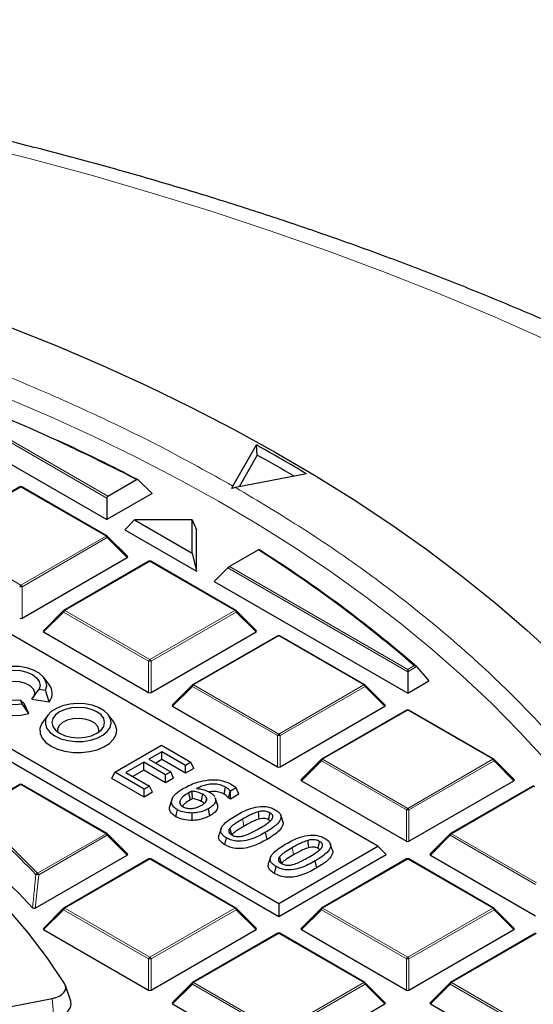
# Model space of a CAD drawing. Units: millimetres. Extents: x 0 to 420, y 0 to 297.
# Drawn here: x 336 to 351, y 210 to 238 of the extents above; entities that cross this region are included whole.
import ezdxf

# ---------------------------------------------------------------- set-up
doc = ezdxf.new("R2010")
doc.units = ezdxf.units.MM

msp = doc.modelspace()

# ---------------------------------------------------------------- linework, layer by layer
at = {"color": 8, "linetype": 'Continuous', "lineweight": 18}
for p, q in [((338.7775, 224.5764), (333.7076, 227.5032)), ((333.7776, 227.5266), (338.8008, 224.6267)), ((336.3531, 224.8887), (333.9526, 223.5029)), ((338.7537, 223.5029), (336.3531, 224.8887)), ((333.9526, 223.5029), (336.3531, 222.117)), ((336.3531, 222.117), (338.7537, 223.5029)), ((338.7887, 223.4593), (336.3881, 222.0735)), ((339.3486, 222.8994), (338.7887, 223.4593)), ((339.9897, 222.7894), (337.5891, 221.4035)), ((342.3903, 221.4035), (339.9897, 222.7894)), ((347.2628, 219.678), (342.1929, 222.6048)), ((342.2395, 222.6416), (347.2628, 219.7417)), ((336.3881, 222.0735), (336.3881, 221.1904)), ((337.5541, 221.36), (336.9942, 220.8001)), ((339.9547, 219.9742), (337.5541, 221.36)), ((337.5891, 221.4035), (339.9897, 220.0177)), ((339.9897, 220.0177), (342.3903, 221.4035)), ((342.4253, 221.36), (340.0247, 219.9742)), ((342.9852, 220.8001), (342.4253, 221.36)), ((343.6262, 220.69), (341.2256, 219.3042)), ((346.0268, 219.3042), (343.6262, 220.69)), ((339.9547, 219.091), (339.9547, 219.9742)), ((340.0247, 219.9742), (340.0247, 219.091)), ((347.2628, 219.7417), (347.4482, 219.8487)), ((347.5118, 219.8217), (347.2628, 219.678)), ((341.1907, 219.2607), (340.6308, 218.7007)), ((343.5912, 217.8748), (341.1907, 219.2607)), ((341.2256, 219.3042), (343.6262, 217.9184)), ((343.6262, 217.9184), (346.0268, 219.3042)), ((346.0618, 219.2607), (343.6612, 217.8748)), ((346.6217, 218.7007), (346.0618, 219.2607)), ((347.2628, 218.5907), (344.8622, 217.2049)), ((349.6634, 217.2049), (347.2628, 218.5907)), ((343.5912, 216.9917), (343.5912, 217.8748)), ((343.6612, 217.8748), (343.6612, 216.9917)), ((344.8272, 217.1613), (344.2673, 216.6014)), ((347.2278, 215.7755), (344.8272, 217.1613)), ((344.8622, 217.2049), (347.2628, 215.819)), ((347.2628, 215.819), (349.6634, 217.2049)), ((349.6984, 217.1613), (347.2978, 215.7755)), ((350.2583, 216.6014), (349.6984, 217.1613)), ((336.3531, 216.4914), (334.9842, 215.7011)), ((338.7537, 215.1055), (336.3531, 216.4914)), ((350.8067, 216.4379), (348.4987, 215.1055)), ((347.2278, 214.8924), (347.2278, 215.7755)), ((347.2978, 215.7755), (347.2978, 214.8924)), ((336.8201, 213.9892), (338.7537, 215.1055)), ((338.7887, 215.062), (336.8551, 213.9457)), ((339.3486, 214.5021), (338.7887, 215.062)), ((348.4638, 215.062), (347.9039, 214.5021)), ((350.8643, 213.6762), (348.4638, 215.062)), ((348.4987, 215.1055), (350.8993, 213.7197)), ((339.9897, 214.392), (337.5891, 213.0062)), ((342.3903, 213.0062), (339.9897, 214.392)), ((347.2628, 214.392), (344.8622, 213.0062)), ((349.6634, 213.0062), (347.2628, 214.392)), ((336.8551, 213.9457), (336.7591, 213.0072)), ((337.5541, 212.9627), (336.9942, 212.4027)), ((339.9547, 211.5768), (337.5541, 212.9627)), ((337.5891, 213.0062), (339.9897, 211.6204)), ((339.9897, 211.6204), (342.3903, 213.0062)), ((342.4253, 212.9627), (340.0247, 211.5768)), ((342.9852, 212.4027), (342.4253, 212.9627)), ((344.8272, 212.9627), (344.2673, 212.4027)), ((347.2278, 211.5768), (344.8272, 212.9627)), ((344.8622, 213.0062), (347.2628, 211.6204)), ((347.2628, 211.6204), (349.6634, 213.0062)), ((349.6984, 212.9627), (347.2978, 211.5768)), ((350.2583, 212.4027), (349.6984, 212.9627)), ((343.6262, 212.2927), (341.2256, 210.9069)), ((346.0268, 210.9069), (343.6262, 212.2927)), ((350.8993, 212.2927), (348.4987, 210.9069)), ((339.9547, 210.6937), (339.9547, 211.5768)), ((340.0247, 211.5768), (340.0247, 210.6937)), ((347.2278, 210.6937), (347.2278, 211.5768)), ((347.2978, 211.5768), (347.2978, 210.6937)), ((341.1907, 210.8633), (340.6308, 210.3034)), ((343.5912, 209.4775), (341.1907, 210.8633)), ((341.2256, 210.9069), (343.6262, 209.521)), ((343.6262, 209.521), (346.0268, 210.9069)), ((346.0618, 210.8633), (343.6612, 209.4775)), ((346.6217, 210.3034), (346.0618, 210.8633)), ((348.4638, 210.8633), (347.9039, 210.3034)), ((350.8643, 209.4775), (348.4638, 210.8633)), ((348.4987, 210.9069), (350.8993, 209.521)), ((337.2351, 210.4594), (337.2843, 209.9091))]:
    msp.add_line(p, q, dxfattribs=at)
at = {"color": 7, "linetype": 'Continuous', "lineweight": 25}
for p, q in [((333.3227, 227.1183), (338.7775, 223.9693)), ((346.4234, 214.7556), (325.4435, 226.867)), ((342.3317, 224.9167), (342.995, 226.0749)), ((343.0178, 225.7886), (342.995, 226.0749)), ((343.0178, 225.7886), (342.5055, 224.8942)), ((322.6463, 225.2523), (343.6262, 213.1408)), ((338.8008, 224.6267), (339.6158, 225.0972)), ((340.0573, 224.7081), (339.6631, 225.0877)), ((344.4099, 225.2589), (342.4043, 224.8748)), ((322.413, 225.019), (343.6262, 212.7728)), ((336.3246, 224.8915), (333.924, 223.5057)), ((338.7823, 223.5057), (336.3817, 224.8915)), ((342.299, 224.8466), (342.3317, 224.9167)), ((342.4043, 224.8748), (342.299, 224.8466)), ((340.0573, 224.7081), (338.7775, 223.9693)), ((338.7775, 224.5764), (338.7775, 223.9693)), ((339.5598, 223.9614), (339.2826, 223.6777)), ((339.5598, 223.9614), (341.1881, 223.0214)), ((341.1881, 223.9614), (339.5598, 223.9614)), ((341.1881, 223.0214), (341.1881, 223.9614)), ((341.1881, 223.9614), (341.3029, 223.6777)), ((339.2826, 223.6777), (341.3029, 222.5114)), ((341.3029, 222.5114), (341.3029, 223.6777)), ((339.3576, 222.9331), (338.7941, 223.4966)), ((343.0545, 223.112), (342.2395, 222.6416)), ((336.3881, 221.1904), (339.3486, 222.8994)), ((341.1881, 223.0214), (341.3029, 222.5114)), ((339.9611, 222.7922), (337.5605, 221.4064)), ((342.4188, 221.4064), (340.0183, 222.7922)), ((341.808, 222.2198), (342.1929, 222.6048)), ((341.808, 222.2198), (347.2628, 219.0708)), ((337.5487, 221.3973), (336.9852, 220.8338)), ((342.9942, 220.8338), (342.4307, 221.3973)), ((336.9942, 220.8001), (339.9547, 219.091)), ((340.0247, 219.091), (342.9852, 220.8001)), ((343.5977, 220.6929), (341.1971, 219.307)), ((346.0554, 219.307), (343.6548, 220.6929)), ((347.5118, 219.8217), (347.8613, 219.4164)), ((337.1419, 219.3266), (336.9988, 219.5113)), ((347.2628, 219.7417), (347.2628, 219.678)), ((347.2628, 219.678), (347.2628, 219.0708)), ((341.1852, 219.2979), (340.6217, 218.7344)), ((346.6307, 218.7344), (346.0672, 219.2979)), ((347.2628, 219.0708), (347.8613, 219.4164)), ((336.6561, 218.8991), (336.8687, 219.1815)), ((336.8687, 219.1815), (337.048, 219.1538)), ((337.1479, 218.823), (337.048, 219.1538)), ((336.3914, 218.7747), (336.3434, 218.8783)), ((336.4487, 218.7793), (336.3434, 218.8783)), ((336.5804, 218.4955), (336.3914, 218.7747)), ((336.5804, 218.4955), (336.4487, 218.7793)), ((336.6561, 218.8991), (337.1479, 218.823)), ((340.6308, 218.7007), (343.5912, 216.9917)), ((343.6612, 216.9917), (346.6217, 218.7007)), ((337.1217, 218.4616), (336.9786, 218.2769)), ((338.9601, 218.2769), (338.8171, 218.4616)), ((347.2342, 218.5935), (344.8336, 217.2077)), ((349.6919, 217.2077), (347.2914, 218.5935)), ((339.0009, 216.8426), (340.3141, 217.6007)), ((340.3141, 217.6007), (341.1452, 217.1209)), ((340.3307, 217.4184), (339.965, 217.2073)), ((340.9956, 217.0345), (340.3307, 217.4184)), ((340.3307, 217.1965), (340.3307, 217.4184)), ((339.8154, 217.1209), (339.3167, 216.833)), ((340.4304, 216.7658), (339.8154, 217.1209)), ((339.8154, 216.8991), (339.8154, 217.1209)), ((339.965, 217.2073), (340.5801, 216.8522)), ((340.3307, 217.1965), (340.1572, 217.0963)), ((340.9956, 216.8127), (340.3307, 217.1965)), ((341.1452, 217.1209), (340.9956, 217.0345)), ((340.9956, 216.8127), (340.9956, 217.0345)), ((341.2264, 216.9459), (341.1452, 217.1209)), ((344.8218, 217.1986), (344.2583, 216.6351)), ((350.2673, 216.6351), (349.7038, 217.1986)), ((338.9197, 216.6676), (339.0009, 216.8426)), ((339.832, 216.3628), (339.0009, 216.8426)), ((339.3167, 216.833), (339.9816, 216.4492)), ((339.8154, 216.8991), (339.5089, 216.7221)), ((340.4304, 216.544), (339.8154, 216.8991)), ((340.5801, 216.8522), (340.4304, 216.7658)), ((340.4304, 216.544), (340.4304, 216.7658)), ((340.6613, 216.6772), (340.5801, 216.8522)), ((341.2264, 216.9459), (340.9956, 216.8127)), ((336.3246, 216.4942), (334.9557, 215.7039)), ((338.7823, 215.1084), (336.3817, 216.4942)), ((339.832, 216.141), (338.9197, 216.6676)), ((339.9816, 216.4492), (339.832, 216.3628)), ((340.0628, 216.2742), (339.9816, 216.4492)), ((340.6613, 216.6772), (340.4304, 216.544)), ((342.0858, 216.2217), (342.1264, 216.4201)), ((344.2673, 216.6014), (347.2278, 214.8924)), ((347.2978, 214.8924), (350.2583, 216.6014)), ((350.7781, 216.4407), (348.4702, 215.1084)), ((339.832, 216.141), (339.832, 216.3628)), ((340.0628, 216.2742), (339.832, 216.141)), ((342.2042, 216.115), (342.2545, 216.3078)), ((342.2623, 216.3033), (342.2545, 216.3078)), ((342.4269, 216.3984), (342.2623, 216.3033)), ((342.2623, 216.0815), (342.2623, 216.3033)), ((342.4979, 216.2175), (342.2623, 216.0815)), ((342.4979, 216.2175), (342.4269, 216.3984)), ((340.5408, 215.8474), (340.5982, 216.021)), ((341.8325, 216.1173), (341.8431, 216.0895)), ((341.9001, 215.9184), (341.8431, 216.0895)), ((341.8891, 215.9488), (341.9001, 215.9184)), ((342.2623, 216.0815), (342.2042, 216.115)), ((340.7263, 215.5863), (340.7667, 215.7848)), ((341.1861, 215.4806), (341.1847, 215.6887)), ((341.6834, 215.6129), (341.6428, 215.8114)), ((343.7375, 215.461), (343.6812, 215.6297)), ((339.3576, 214.5357), (338.7941, 215.0993)), ((341.9968, 215.2489), (341.9404, 215.0802)), ((343.296, 214.9471), (343.2554, 215.1455)), ((348.4583, 215.0993), (347.8948, 214.5357)), ((342.1087, 214.7883), (342.1492, 214.9867)), ((343.6262, 213.1408), (346.4234, 214.7556)), ((345.1372, 214.653), (345.0808, 214.8217)), ((346.4234, 214.7556), (346.6567, 214.5223)), ((336.7591, 213.0072), (339.3486, 214.5021)), ((343.6262, 212.7728), (346.6567, 214.5223)), ((347.9039, 214.5021), (350.8643, 212.793)), ((339.9611, 214.3948), (337.5605, 213.009)), ((342.4188, 213.009), (340.0183, 214.3948)), ((343.3964, 214.4409), (343.3401, 214.2722)), ((344.6957, 214.1391), (344.6551, 214.3375)), ((347.2342, 214.3948), (344.8336, 213.009)), ((349.6919, 213.009), (347.2914, 214.3948)), ((343.5083, 213.9803), (343.5489, 214.1787)), ((343.6262, 213.1408), (343.6262, 212.7728)), ((337.5487, 212.9999), (336.9852, 212.4364)), ((342.9942, 212.4364), (342.4307, 212.9999)), ((344.8218, 212.9999), (344.2583, 212.4364)), ((350.2673, 212.4364), (349.7038, 212.9999)), ((336.9942, 212.4027), (339.9547, 210.6937)), ((340.0247, 210.6937), (342.9852, 212.4027)), ((343.5977, 212.2955), (341.1971, 210.9097)), ((346.0554, 210.9097), (343.6548, 212.2955)), ((344.2673, 212.4027), (347.2278, 210.6937)), ((347.2978, 210.6937), (350.2583, 212.4027)), ((350.8708, 212.2955), (348.4702, 210.9097)), ((341.1852, 210.9006), (340.6217, 210.3371)), ((346.6307, 210.3371), (346.0672, 210.9006)), ((348.4583, 210.9006), (347.8948, 210.3371)), ((337.7561, 210.3777), (337.6058, 210.8275)), ((331.9577, 209.4252), (337.2351, 210.4594)), ((340.6308, 210.3034), (343.5912, 208.5944)), ((343.6612, 208.5944), (346.6217, 210.3034)), ((347.9039, 210.3034), (350.8643, 208.5944))]:
    msp.add_line(p, q, dxfattribs=at)
at = {"color": 8, "linetype": 'Continuous', "lineweight": 18, "flags": 128}
for points in [[(351.148, 229.054), (349.6479, 229.7157), (348.1179, 230.3543), (346.5591, 230.9691), (344.9725, 231.5598), (343.3592, 232.126), (341.7205, 232.6672), (340.0575, 233.1832), (338.3713, 233.6734), (336.6631, 234.1375), (334.9341, 234.5753)], [(335.9331, 227.4081), (337.1953, 226.8685), (338.4271, 226.306), (339.6272, 225.7211), (340.7944, 225.1143), (341.9274, 224.4864), (343.0252, 223.838), (344.0867, 223.1696), (345.1106, 222.4821), (346.0961, 221.7761), (347.042, 221.0522), (347.9475, 220.3114), (348.8117, 219.5542), (349.6335, 218.7816), (350.4122, 217.9941), (351.1471, 217.1928)], [(338.7941, 223.4966), (338.7956, 223.4948), (338.7974, 223.4907), (338.798, 223.4857), (338.7974, 223.4799), (338.7956, 223.4735), (338.7927, 223.4665), (338.7887, 223.4593)], [(337.5541, 221.36), (337.5501, 221.3672), (337.5472, 221.3741), (337.5454, 221.3806), (337.5448, 221.3864), (337.5454, 221.3914), (337.5472, 221.3955), (337.5487, 221.3973)], [(342.4307, 221.3973), (342.4322, 221.3955), (342.4339, 221.3914), (342.4345, 221.3864), (342.4339, 221.3806), (342.4322, 221.3741), (342.4292, 221.3672), (342.4253, 221.36)], [(341.1907, 219.2607), (341.1867, 219.2679), (341.1838, 219.2748), (341.182, 219.2812), (341.1814, 219.287), (341.182, 219.2921), (341.1838, 219.2961), (341.1852, 219.2979)], [(346.0672, 219.2979), (346.0687, 219.2961), (346.0705, 219.2921), (346.0711, 219.287), (346.0705, 219.2812), (346.0687, 219.2748), (346.0658, 219.2679), (346.0618, 219.2607)], [(344.8272, 217.1613), (344.8232, 217.1685), (344.8203, 217.1754), (344.8185, 217.1819), (344.8179, 217.1877), (344.8185, 217.1927), (344.8203, 217.1968), (344.8218, 217.1986)], [(349.7038, 217.1986), (349.7053, 217.1968), (349.707, 217.1927), (349.7076, 217.1877), (349.707, 217.1819), (349.7053, 217.1754), (349.7023, 217.1685), (349.6984, 217.1613)], [(342.6462, 215.3205), (342.634, 215.38), (342.6218, 215.4395), (342.6056, 215.5189)], [(338.7941, 215.0993), (338.7956, 215.0975), (338.7974, 215.0934), (338.798, 215.0884), (338.7974, 215.0826), (338.7956, 215.0761), (338.7927, 215.0692), (338.7887, 215.062)], [(348.4638, 215.062), (348.4598, 215.0692), (348.4569, 215.0761), (348.4551, 215.0826), (348.4545, 215.0884), (348.4551, 215.0934), (348.4569, 215.0975), (348.4583, 215.0993)], [(344.0458, 214.5125), (344.0336, 214.572), (344.0215, 214.6315), (344.0052, 214.7109)], [(336.3987, 214.4188), (336.6075, 214.2091), (336.8201, 213.9892)], [(337.5541, 212.9627), (337.5501, 212.9699), (337.5472, 212.9768), (337.5454, 212.9832), (337.5448, 212.989), (337.5454, 212.9941), (337.5472, 212.9981), (337.5487, 212.9999)], [(342.4307, 212.9999), (342.4322, 212.9981), (342.4339, 212.9941), (342.4345, 212.989), (342.4339, 212.9832), (342.4322, 212.9768), (342.4292, 212.9699), (342.4253, 212.9627)], [(344.8272, 212.9627), (344.8232, 212.9699), (344.8203, 212.9768), (344.8185, 212.9832), (344.8179, 212.989), (344.8185, 212.9941), (344.8203, 212.9981), (344.8218, 212.9999)], [(349.7038, 212.9999), (349.7053, 212.9981), (349.707, 212.9941), (349.7076, 212.989), (349.707, 212.9832), (349.7053, 212.9768), (349.7023, 212.9699), (349.6984, 212.9627)], [(341.1907, 210.8633), (341.1867, 210.8705), (341.1838, 210.8774), (341.182, 210.8839), (341.1814, 210.8897), (341.182, 210.8947), (341.1838, 210.8988), (341.1852, 210.9006)], [(346.0672, 210.9006), (346.0687, 210.8988), (346.0705, 210.8947), (346.0711, 210.8897), (346.0705, 210.8839), (346.0687, 210.8774), (346.0658, 210.8705), (346.0618, 210.8633)], [(348.4638, 210.8633), (348.4598, 210.8705), (348.4569, 210.8774), (348.4551, 210.8839), (348.4545, 210.8897), (348.4551, 210.8947), (348.4569, 210.8988), (348.4583, 210.9006)]]:
    msp.add_lwpolyline(points, dxfattribs=at)
at = {"color": 7, "linetype": 'Continuous', "lineweight": 25, "flags": 128}
for points in [[(336.0414, 229.3965), (337.3628, 228.8678), (338.6552, 228.3156), (339.9171, 227.7405), (341.1475, 227.143), (342.345, 226.5237), (343.5087, 225.8832), (344.6373, 225.2221), (345.7297, 224.5411), (346.7849, 223.8408), (347.8018, 223.1219), (348.7795, 222.3851), (349.7171, 221.6311), (350.6136, 220.8606), (351.4682, 220.0744)], [(337.048, 219.1538), (337.0794, 219.2798), (337.0585, 219.4065), (336.9863, 219.5267), (336.8671, 219.6338), (336.7076, 219.7216), (336.5166, 219.7853), (336.3051, 219.8211), (336.0849, 219.8272), (335.8684, 219.8031), (335.6678, 219.7502), (335.4945, 219.6716), (335.3582, 219.5715), (335.2666, 219.4557), (335.2249, 219.3308), (335.2354, 219.2036), (335.2975, 219.0815), (335.4077, 218.9713), (335.5599, 218.8791), (335.7454, 218.8103), (335.9537, 218.7687), (336.1732, 218.7566), (336.3914, 218.7747)], [(336.3434, 218.8783), (336.1511, 218.8637), (335.9588, 218.8783), (335.7797, 218.9211), (335.6258, 218.9893), (335.5078, 219.0781), (335.4336, 219.1815), (335.4083, 219.2925), (335.4336, 219.4035), (335.5078, 219.5069), (335.6258, 219.5957), (335.7797, 219.6639), (335.9588, 219.7067), (336.1511, 219.7214), (336.3434, 219.7067), (336.5225, 219.6639), (336.6764, 219.5957), (336.7944, 219.5069), (336.8687, 219.4035), (336.894, 219.2925), (336.8687, 219.1815)], [(335.1604, 219.3266), (335.0951, 219.2154), (335.0659, 219.0783), (335.0895, 218.9407), (335.1648, 218.8095), (335.288, 218.6911), (335.4532, 218.5911), (335.6524, 218.5144), (335.8759, 218.4648), (336.1127, 218.4447), (336.3515, 218.4551), (336.5804, 218.4955)], [(335.5703, 219.0251), (335.5651, 219.0794), (335.5965, 219.1803), (335.6786, 219.2711), (335.8042, 219.3436), (335.9616, 219.3911), (336.1363, 219.4091), (336.3124, 219.3962), (336.4738, 219.3534), (336.6055, 219.2847), (336.6955, 219.1963), (336.7356, 219.0965), (336.722, 218.9943), (336.6862, 218.9328)], [(337.3128, 217.8638), (337.4819, 217.7866), (337.6773, 217.734), (337.8885, 217.7088), (338.104, 217.7124), (338.3122, 217.7447), (338.502, 217.8037), (338.663, 217.8865), (338.7867, 217.9884), (338.8663, 218.1041), (338.8976, 218.2273), (338.8788, 218.3512), (338.811, 218.4694), (338.6978, 218.5753), (338.5453, 218.6633), (338.3618, 218.7287), (338.1572, 218.7678), (337.9424, 218.7787), (337.7291, 218.7606), (337.5287, 218.7147), (337.3521, 218.6433), (337.2087, 218.5503), (337.1064, 218.4408), (337.0506, 218.3205), (337.0443, 218.1961), (337.0879, 218.0742), (337.1791, 217.9614), (337.3128, 217.8638)], [(337.4441, 217.9396), (337.598, 217.8715), (337.7771, 217.8286), (337.9694, 217.814), (338.1616, 217.8286), (338.3408, 217.8715), (338.4947, 217.9396), (338.6127, 218.0284), (338.6869, 218.1318), (338.7122, 218.2428), (338.6869, 218.3538), (338.6127, 218.4573), (338.4947, 218.5461), (338.3408, 218.6142), (338.1616, 218.6571), (337.9694, 218.6717), (337.7771, 218.6571), (337.598, 218.6142), (337.4441, 218.5461), (337.3261, 218.4573), (337.2518, 218.3538), (337.2265, 218.2428), (337.2518, 218.1318), (337.3261, 218.0284), (337.4441, 217.9396)], [(336.9786, 218.2769), (336.9319, 218.2051), (336.8877, 218.0721), (336.894, 217.9366), (336.9507, 217.8052), (337.0549, 217.6838), (337.202, 217.5782)], [(337.202, 217.5782), (337.3849, 217.4933), (337.5951, 217.4331), (337.8229, 217.4004), (338.0575, 217.3968), (338.2879, 217.4223), (338.5035, 217.4758), (338.6941, 217.5549), (338.8508, 217.6557), (338.9663, 217.7736), (339.0352, 217.9031), (339.0543, 218.0382), (339.0226, 218.1724), (338.9601, 218.2769)], [(338.5501, 217.9754), (338.5551, 218.0339), (338.5226, 218.133), (338.441, 218.2221), (338.3174, 218.2935), (338.163, 218.3406), (337.9913, 218.3593), (337.8177, 218.3481), (337.6575, 218.3077), (337.5251, 218.2419), (337.4321, 218.1565), (337.3869, 218.0591), (337.3886, 217.9754)], [(337.5819, 210.8772), (337.1005, 211.5929), (336.5684, 212.2966), (335.9865, 212.9871), (335.3558, 213.6631), (334.6775, 214.3235), (333.9525, 214.9673), (333.1823, 215.5932), (332.368, 216.2003), (331.5111, 216.7876), (330.613, 217.3539)], [(341.1326, 216.0626), (341.1122, 216.1618), (341.0919, 216.261)], [(341.4391, 216.0193), (341.4521, 216.0823), (341.4661, 216.1499), (341.48, 216.2175)], [(340.6158, 216.091), (340.588, 216.0076), (340.5602, 215.9242)], [(340.8623, 215.9161), (340.8616, 215.918), (340.833, 216.0066)], [(341.5667, 216.0042), (341.5771, 216.0363), (341.5966, 216.0968)], [(341.8913, 215.949), (341.8632, 216.0334), (341.835, 216.1177)], [(343.0756, 215.5201), (343.067, 215.5946), (343.0596, 215.6599), (343.0521, 215.7253)], [(343.3387, 215.4984), (343.3518, 215.5622), (343.3656, 215.6295), (343.3793, 215.6968)], [(342.2996, 215.0899), (342.2857, 215.1399), (342.2685, 215.2021), (342.2513, 215.2643)], [(344.4752, 214.7121), (344.4667, 214.7866), (344.4592, 214.8519), (344.4517, 214.9173)], [(344.7384, 214.6904), (344.7514, 214.7542), (344.7652, 214.8215), (344.779, 214.8888)], [(343.6992, 214.2819), (343.6854, 214.3319), (343.6682, 214.3941), (343.651, 214.4563)], [(337.2351, 210.4594), (337.3367, 210.4861), (337.4271, 210.5238), (337.5028, 210.5711), (337.5608, 210.6262), (337.5988, 210.6867), (337.6153, 210.7504), (337.6096, 210.8148), (337.5819, 210.8772)], [(337.2843, 209.9091), (337.4136, 209.9431), (337.5287, 209.9911), (337.6251, 210.0513), (337.6989, 210.1214), (337.7472, 210.1985), (337.7682, 210.2796), (337.7609, 210.3614), (337.7561, 210.3777)]]:
    msp.add_lwpolyline(points, dxfattribs=at)
at = {"color": 7, "linetype": 'Continuous', "lineweight": 25}
for centre, radius, start, end in [((314.6698, 177.0688), 54.1204, 62.55261, 69.11549), ((315.9381, 179.6111), 51.2932, 62.44911, 65.27058), ((319.3974, 183.5233), 48.6569, 59.06532, 60.98876), ((319.2455, 183.0632), 48.8936, 59.50125, 60.90861), ((336.3531, 224.842), 0.0571, 60.00269, 119.99731), ((338.7537, 223.4562), 0.0571, 44.99845, 60.00269), ((323.0583, 191.5996), 37.3214, 49.19316, 57.60284), ((323.0821, 191.5749), 37.3457, 49.1446, 57.6262), ((339.9897, 222.7427), 0.0571, 60.00269, 119.99731), ((337.5891, 221.3569), 0.0571, 119.99731, 135.00155), ((342.3903, 221.3569), 0.0571, 44.99845, 60.00269), ((343.6262, 220.6434), 0.0571, 60.00269, 119.99731), ((336.838, 219.0712), 0.397, 321.3132, 40.05249), ((341.2256, 219.2575), 0.0571, 119.99731, 135.00155), ((346.0268, 219.2575), 0.0571, 44.99845, 60.00269), ((347.2628, 218.544), 0.0571, 60.00269, 119.99731), ((344.8622, 217.1582), 0.0571, 119.99731, 135.00155), ((349.6634, 217.1582), 0.0571, 44.99845, 60.00269), ((336.3531, 216.4447), 0.0571, 60.00269, 119.99731), ((350.8067, 216.3912), 0.0571, 39.18383, 119.99731), ((320.8587, 198.6988), 22.1045, 45.3299, 50.28001), ((320.9559, 198.5185), 21.3863, 42.67129, 50.95108), ((338.7537, 215.0589), 0.0571, 44.99845, 60.00269), ((348.4987, 215.0589), 0.0571, 119.99731, 135.00155), ((339.9897, 214.3454), 0.0571, 60.00269, 119.99731), ((347.2628, 214.3454), 0.0571, 60.00269, 119.99731), ((337.5891, 212.9595), 0.0571, 119.99731, 135.00155), ((342.3903, 212.9595), 0.0571, 44.99845, 60.00269), ((344.8622, 212.9595), 0.0571, 119.99731, 135.00155), ((349.6634, 212.9595), 0.0571, 44.99845, 60.00269), ((343.6262, 212.246), 0.0571, 60.00269, 119.99731), ((341.2256, 210.8602), 0.0571, 119.99731, 135.00155), ((346.0268, 210.8602), 0.0571, 44.99845, 60.00269), ((348.4987, 210.8602), 0.0571, 119.99731, 135.00155)]:
    msp.add_arc(centre, radius, start, end, dxfattribs=at)
at = {"color": 8, "linetype": 'Continuous', "lineweight": 18}
for centre, radius, start, end in [((336.3364, 224.8652), 0.0289, 54.53278, 114.15676), ((336.3699, 224.8652), 0.0289, 65.84324, 125.46722), ((338.7705, 223.4793), 0.0289, 65.84324, 125.46722), ((338.7064, 223.429), 0.0877, 20.22711, 57.36203), ((339.9729, 222.7658), 0.0289, 54.53278, 114.15676), ((340.0064, 222.7658), 0.0289, 65.84324, 125.46722), ((336.4004, 222.0432), 0.0877, 122.63797, 159.77289), ((336.3531, 221.35), 0.7244, 87.23102, 92.76898), ((336.3058, 222.0432), 0.0877, 20.22711, 57.36203), ((337.6364, 221.3297), 0.0877, 122.63797, 159.77289), ((337.5723, 221.38), 0.0289, 54.53278, 114.15676), ((342.407, 221.38), 0.0289, 65.84324, 125.46722), ((342.343, 221.3297), 0.0877, 20.22711, 57.36203), ((343.6095, 220.6665), 0.0289, 54.53278, 114.15676), ((343.643, 220.6665), 0.0289, 65.84324, 125.46722), ((340.037, 219.9438), 0.0877, 122.63797, 159.77289), ((339.9897, 219.2507), 0.7244, 87.23102, 92.76898), ((339.9424, 219.9438), 0.0877, 20.22711, 57.36203), ((341.2729, 219.2303), 0.0877, 122.63797, 159.77289), ((341.2089, 219.2807), 0.0289, 54.53278, 114.15676), ((346.0436, 219.2807), 0.0289, 65.84324, 125.46722), ((345.9795, 219.2303), 0.0877, 20.22711, 57.36203), ((347.246, 218.5672), 0.0289, 54.53278, 114.15676), ((347.2795, 218.5672), 0.0289, 65.84324, 125.46722), ((343.6735, 217.8445), 0.0877, 122.63797, 159.77289), ((343.6262, 217.1513), 0.7244, 87.23102, 92.76898), ((343.5789, 217.8445), 0.0877, 20.22711, 57.36203), ((344.9095, 217.131), 0.0877, 122.63797, 159.77289), ((344.8454, 217.1813), 0.0289, 54.53278, 114.15676), ((349.6801, 217.1813), 0.0289, 65.84324, 125.46722), ((349.6161, 217.131), 0.0877, 20.22711, 57.36203), ((336.3364, 216.4678), 0.0289, 54.53278, 114.15676), ((336.3699, 216.4678), 0.0289, 65.84324, 125.46722), ((350.7899, 216.4143), 0.0289, 54.53278, 114.15676), ((321.0504, 198.9245), 21.752, 43.69851, 50.30427), ((347.3101, 215.7452), 0.0877, 122.63797, 159.77289), ((347.2628, 215.052), 0.7244, 87.23102, 92.76898), ((347.2155, 215.7452), 0.0877, 20.22711, 57.36203), ((338.7705, 215.082), 0.0289, 65.84324, 125.46722), ((338.7064, 215.0317), 0.0877, 20.22711, 57.36203), ((348.546, 215.0317), 0.0877, 122.63797, 159.77289), ((348.482, 215.082), 0.0289, 54.53278, 114.15676), ((339.9729, 214.3685), 0.0289, 54.53278, 114.15676), ((340.0064, 214.3685), 0.0289, 65.84324, 125.46722), ((347.246, 214.3685), 0.0289, 54.53278, 114.15676), ((347.2795, 214.3685), 0.0289, 65.84324, 125.46722), ((336.8446, 213.9167), 0.0765, 108.65238, 152.42873), ((336.7894, 213.6266), 0.3258, 78.37181, 92.2333), ((336.7728, 213.9154), 0.0877, 20.22711, 57.36203), ((337.6364, 212.9323), 0.0877, 122.63797, 159.77289), ((337.5723, 212.9827), 0.0289, 54.53278, 114.15676), ((342.407, 212.9827), 0.0289, 65.84324, 125.46722), ((342.343, 212.9323), 0.0877, 20.22711, 57.36203), ((344.9095, 212.9323), 0.0877, 122.63797, 159.77289), ((344.8454, 212.9827), 0.0289, 54.53278, 114.15676), ((349.6801, 212.9827), 0.0289, 65.84324, 125.46722), ((349.6161, 212.9323), 0.0877, 20.22711, 57.36203), ((343.6095, 212.2692), 0.0289, 54.53278, 114.15676), ((343.643, 212.2692), 0.0289, 65.84324, 125.46722), ((340.037, 211.5465), 0.0877, 122.63797, 159.77289), ((339.9897, 210.8533), 0.7244, 87.23102, 92.76898), ((339.9424, 211.5465), 0.0877, 20.22711, 57.36203), ((347.3101, 211.5465), 0.0877, 122.63797, 159.77289), ((347.2628, 210.8533), 0.7244, 87.23102, 92.76898), ((347.2155, 211.5465), 0.0877, 20.22711, 57.36203), ((341.2729, 210.833), 0.0877, 122.63797, 159.77289), ((341.2089, 210.8833), 0.0289, 54.53278, 114.15676), ((346.0436, 210.8833), 0.0289, 65.84324, 125.46722), ((345.9795, 210.833), 0.0877, 20.22711, 57.36203), ((348.546, 210.833), 0.0877, 122.63797, 159.77289), ((348.482, 210.8833), 0.0289, 54.53278, 114.15676)]:
    msp.add_arc(centre, radius, start, end, dxfattribs=at)
at = {"color": 7, "linetype": 'Continuous', "lineweight": 25}
for centre, major_axis, ratio, start_param, end_param in [((338.8242, 224.5666), (-0.0141, 0.0637), 0.6978876, 0.2171829, 1.2643805), ((339.2903, 222.9196), (0.0738, 0), 0.4471651, 5.6241273, 6.9422433), ((342.2162, 222.6084), (0.0459, 0.0393), 0.2184431, 0.8620853, 1.9092828), ((336.3531, 221.224), (0.0571, 0), 0.7452752, 4.0533309, 5.371447), ((337.0525, 220.8203), (0.0738, 0), 0.4471651, 2.4825346, 3.8006507), ((342.9268, 220.8203), (0.0738, 0), 0.4471651, 5.6241273, 6.9422433), ((339.9897, 219.1247), (0.0571, 0), 0.7452752, 4.0533309, 5.371447), ((340.6891, 218.721), (0.0738, 0), 0.4471651, 2.4825346, 3.8006507), ((346.5634, 218.721), (0.0738, 0), 0.4471651, 5.6241273, 6.9422433), ((343.6262, 217.0254), (0.0571, 0), 0.7452752, 4.0533309, 5.371447), ((344.3256, 216.6216), (0.0738, 0), 0.4471651, 2.4825346, 3.8006507), ((350.1999, 216.6216), (0.0738, 0), 0.4471651, 5.6241273, 6.9422433), ((347.2628, 214.926), (0.0571, 0), 0.7452752, 4.0533309, 5.371447), ((339.2903, 214.5223), (0.0738, 0), 0.4471651, 5.6241273, 6.9422433), ((347.9622, 214.5223), (0.0738, 0), 0.4471651, 2.4825346, 3.8006507), ((337.0525, 212.4229), (0.0738, 0), 0.4471651, 2.4825346, 3.8006507), ((342.9268, 212.4229), (0.0738, 0), 0.4471651, 5.6241273, 6.9422433), ((344.3256, 212.4229), (0.0738, 0), 0.4471651, 2.4825346, 3.8006507), ((350.1999, 212.4229), (0.0738, 0), 0.4471651, 5.6241273, 6.9422433), ((339.9897, 210.7274), (0.0571, 0), 0.7452752, 4.0533309, 5.371447), ((347.2628, 210.7274), (0.0571, 0), 0.7452752, 4.0533309, 5.371447), ((340.6891, 210.3236), (0.0738, 0), 0.4471651, 2.4825346, 3.8006507), ((346.5634, 210.3236), (0.0738, 0), 0.4471651, 5.6241273, 6.9422433), ((347.9622, 210.3236), (0.0738, 0), 0.4471651, 2.4825346, 3.8006507)]:
    msp.add_ellipse(centre, major_axis=major_axis, ratio=ratio, start_param=start_param, end_param=end_param, dxfattribs=at)
for points, knots in [([(382.2598, 192.3601), (382.2601, 192.3764), (382.2676, 192.7728), (382.2405, 193.5492), (382.175, 194.6882), (382.0593, 195.8252), (381.9001, 196.9598), (381.6956, 198.0914), (381.4463, 199.2194), (381.1522, 200.3434), (380.8133, 201.4627), (380.4297, 202.5769), (380.0013, 203.6852), (379.5283, 204.7871), (379.0107, 205.882), (378.4487, 206.9691), (377.8423, 208.0477), (377.1919, 209.1171), (376.4976, 210.1765), (375.7598, 211.2251), (374.9789, 212.2622), (374.1553, 213.2869), (373.2896, 214.2985), (372.3824, 215.2961), (371.4343, 216.2791), (370.446, 217.2465), (369.4182, 218.1978), (368.3517, 219.1322), (367.2474, 220.0491), (366.1061, 220.9479), (364.9286, 221.8279), (363.716, 222.6886), (362.469, 223.5296), (361.1887, 224.3502), (359.8758, 225.1502), (358.5315, 225.9289), (357.1566, 226.6861), (355.752, 227.4213), (354.3188, 228.1343), (352.8579, 228.8246), (351.3702, 229.4919), (349.8566, 230.1361), (348.3181, 230.7567), (346.7557, 231.3536), (345.1703, 231.9264), (343.5629, 232.475), (341.9345, 232.999), (340.2859, 233.4984), (338.6183, 233.9728), (336.9325, 234.4221), (335.2296, 234.846), (333.5106, 235.2445), (331.7765, 235.6173), (330.0282, 235.9643), (328.2668, 236.2854), (326.4934, 236.5803), (324.7089, 236.8491), (322.9143, 237.0915), (321.1108, 237.3074), (319.2993, 237.4969), (317.4809, 237.6597), (315.6566, 237.7958), (313.8275, 237.9052), (311.9947, 237.9878), (310.1591, 238.0436), (308.3218, 238.0725), (306.484, 238.0746), (304.6466, 238.0498), (302.8108, 237.9982), (300.9775, 237.9197), (299.1478, 237.8146), (297.323, 237.6821), (295.5778, 237.5318), (294.4449, 237.4126), (293.9155, 237.3569)], [0, 0, 0, 0, 0.0005737, 0.013921, 0.0272671, 0.0406183, 0.053982, 0.0673655, 0.0807756, 0.0942186, 0.1077002, 0.1212257, 0.1347993, 0.1484246, 0.1621043, 0.1758402, 0.189633, 0.2034828, 0.2173887, 0.231349, 0.2453615, 0.2594231, 0.2735305, 0.2876799, 0.3018672, 0.3160884, 0.3303392, 0.3446156, 0.3589136, 0.3732294, 0.3875596, 0.401901, 0.4162507, 0.4306061, 0.4449648, 0.4593249, 0.4736841, 0.4880411, 0.5023947, 0.5167441, 0.5310884, 0.545427, 0.5597596, 0.5740859, 0.5884056, 0.6027187, 0.6170251, 0.6313249, 0.6456182, 0.6599053, 0.6741862, 0.6884614, 0.702731, 0.7169953, 0.7312547, 0.7455096, 0.7597602, 0.774007, 0.7882503, 0.8024906, 0.8167281, 0.8309634, 0.8451967, 0.8594286, 0.8736593, 0.8878894, 0.9021191, 0.916349, 0.9305793, 0.9448104, 0.9590427, 0.9732767, 0.9875126, 1, 1, 1, 1]), ([(339.6158, 225.0972), (339.6183, 225.0984), (339.6249, 225.1015), (339.6369, 225.1021), (339.6508, 225.0978), (339.659, 225.0911), (339.6631, 225.0877)], [0, 0, 0, 0, 0.163279, 0.4286418, 0.7127028, 1, 1, 1, 1]), ([(343.0784, 223.116), (343.0781, 223.1172), (343.0772, 223.12), (343.0702, 223.1197), (343.0609, 223.1157), (343.0554, 223.1125), (343.0545, 223.112)], [0, 0, 0, 0, 0.2555525, 0.619662, 0.94057, 1, 1, 1, 1]), ([(347.5118, 219.8217), (347.5067, 219.8265), (347.4954, 219.8369), (347.4726, 219.8456), (347.456, 219.8483), (347.4484, 219.8487), (347.4482, 219.8487)], [0, 0, 0, 0, 0.3072852, 0.6798698, 0.9920094, 1, 1, 1, 1]), ([(340.9447, 216.3871), (341.0097, 216.4221), (341.131, 216.4873), (341.3588, 216.5779), (341.5377, 216.6079), (341.642, 216.6254)], [0, 0, 0, 0, 0.3246489, 0.6058538, 1, 1, 1, 1]), ([(342.1264, 216.4201), (342.0708, 216.4466), (341.975, 216.4922), (341.7994, 216.5104), (341.616, 216.4961), (341.4499, 216.4472), (341.3475, 216.3998), (341.3083, 216.3817)], [0, 0, 0, 0, 0.2327861, 0.4008937, 0.5684587, 0.8348499, 1, 1, 1, 1]), ([(341.642, 216.6254), (341.7328, 216.6284), (341.9108, 216.6344), (342.139, 216.5766), (342.2503, 216.5187), (342.2973, 216.4942)], [0, 0, 0, 0, 0.3751115, 0.7359642, 1, 1, 1, 1]), ([(342.2545, 216.3078), (342.2466, 216.3191), (342.2307, 216.3416), (342.189, 216.3801), (342.1507, 216.4046), (342.1264, 216.4201)], [0, 0, 0, 0, 0.2694676, 0.5382278, 1, 1, 1, 1]), ([(342.2973, 216.4942), (342.3125, 216.4851), (342.3444, 216.4661), (342.3901, 216.4349), (342.4146, 216.4106), (342.4269, 216.3984)], [0, 0, 0, 0, 0.309651, 0.6525268, 1, 1, 1, 1]), ([(340.5982, 216.021), (340.6115, 216.0656), (340.6439, 216.1737), (340.7901, 216.2933), (340.9054, 216.3633), (340.9447, 216.3871)], [0, 0, 0, 0, 0.3163975, 0.7675498, 1, 1, 1, 1]), ([(341.0919, 216.261), (341.0349, 216.2261), (340.9475, 216.1727), (340.8608, 216.0844), (340.8424, 216.033), (340.833, 216.0066)], [0, 0, 0, 0, 0.47803862, 0.73222852, 1, 1, 1, 1]), ([(341.1792, 216.3072), (341.1715, 216.3035), (341.1562, 216.296), (341.1265, 216.281), (341.1056, 216.269), (341.0919, 216.261)], [0, 0, 0, 0, 0.2542297, 0.5084972, 1, 1, 1, 1]), ([(341.48, 216.2175), (341.4574, 216.2294), (341.4127, 216.2527), (341.3127, 216.2859), (341.2316, 216.2988), (341.1792, 216.3072)], [0, 0, 0, 0, 0.26632729, 0.52649804, 1, 1, 1, 1]), ([(341.1942, 216.0961), (341.1917, 216.1313), (341.1868, 216.2017), (341.1817, 216.272), (341.1792, 216.3072)], [0, 0, 0, 0, 0.4999995, 1, 1, 1, 1]), ([(341.3083, 216.3817), (341.3519, 216.3766), (341.4596, 216.364), (341.5843, 216.3269), (341.6514, 216.2906), (341.6709, 216.2801)], [0, 0, 0, 0, 0.3260126, 0.8049543, 1, 1, 1, 1]), ([(341.5966, 216.0968), (341.5909, 216.1142), (341.5812, 216.144), (341.5346, 216.1834), (341.5, 216.205), (341.48, 216.2175)], [0, 0, 0, 0, 0.3715175, 0.637202, 1, 1, 1, 1]), ([(342.0858, 216.2217), (342.0378, 216.2448), (341.955, 216.2845), (341.8019, 216.3025), (341.7138, 216.2934), (341.6698, 216.2888)], [0, 0, 0, 0, 0.40851011, 0.70479324, 1, 1, 1, 1]), ([(341.6709, 216.2801), (341.702, 216.2614), (341.7644, 216.224), (341.8008, 216.1764), (341.8191, 216.1526)], [0, 0, 0, 0, 0.4978928, 1, 1, 1, 1]), ([(342.2042, 216.115), (342.1968, 216.1264), (342.182, 216.1493), (342.1424, 216.1856), (342.107, 216.2082), (342.0858, 216.2217)], [0, 0, 0, 0, 0.2861287, 0.5722496, 1, 1, 1, 1]), ([(340.7667, 215.7848), (340.74, 215.8019), (340.6737, 215.8441), (340.6059, 215.9255), (340.6007, 215.9903), (340.5982, 216.021)], [0, 0, 0, 0, 0.2632444, 0.6512436, 1, 1, 1, 1]), ([(340.833, 216.0066), (340.8334, 215.9825), (340.834, 215.9456), (340.8725, 215.8999), (340.9025, 215.8803), (340.9179, 215.8703)], [0, 0, 0, 0, 0.4767349, 0.7304631, 1, 1, 1, 1]), ([(341.1326, 216.0626), (341.0804, 216.0304), (341.0007, 215.981), (340.9289, 215.9149), (340.9156, 215.8834), (340.9119, 215.8746)], [0, 0, 0, 0, 0.5771309, 0.8825619, 1, 1, 1, 1]), ([(340.9179, 215.8703), (340.9525, 215.854), (341.0174, 215.8235), (341.1364, 215.8139), (341.2562, 215.8272), (341.362, 215.8636), (341.4255, 215.898), (341.4532, 215.913)], [0, 0, 0, 0, 0.21641333, 0.40584875, 0.56963543, 0.8125173, 1, 1, 1, 1]), ([(341.1942, 216.0961), (341.1866, 216.0923), (341.1653, 216.0816), (341.1454, 216.0701), (341.1326, 216.0626)], [0, 0, 0, 0, 0.3559191, 1, 1, 1, 1]), ([(341.4391, 216.0193), (341.4047, 216.0362), (341.3326, 216.0718), (341.2417, 216.0877), (341.1942, 216.0961)], [0, 0, 0, 0, 0.4768703, 1, 1, 1, 1]), ([(341.5207, 215.958), (341.5206, 215.9583), (341.5154, 215.9692), (341.4847, 215.9895), (341.4557, 216.0084), (341.4391, 216.0193)], [0, 0, 0, 0, 0.0133783, 0.4346696, 1, 1, 1, 1]), ([(341.4532, 215.913), (341.4781, 215.9284), (341.5281, 215.9594), (341.586, 216.0163), (341.5995, 216.0654), (341.597, 216.0924), (341.5966, 216.0968)], [0, 0, 0, 0, 0.3035497, 0.6091495, 0.9362305, 1, 1, 1, 1]), ([(341.8431, 216.0895), (341.8436, 216.0539), (341.8447, 215.9838), (341.7629, 215.8877), (341.683, 215.8369), (341.6428, 215.8114)], [0, 0, 0, 0, 0.33904379, 0.66738686, 1, 1, 1, 1]), ([(341.9001, 215.9184), (341.9005, 215.8776), (341.9013, 215.7983), (341.8101, 215.6934), (341.7245, 215.639), (341.6834, 215.6129)], [0, 0, 0, 0, 0.3541408, 0.6891426, 1, 1, 1, 1]), ([(342.4227, 215.6244), (342.4875, 215.6602), (342.6168, 215.7317), (342.8391, 215.825), (343.0644, 215.8807), (343.269, 215.8765), (343.4154, 215.8419), (343.4918, 215.8024), (343.5289, 215.7832)], [0, 0, 0, 0, 0.2086116, 0.4164407, 0.6402995, 0.7622507, 0.8843457, 1, 1, 1, 1]), ([(340.7263, 215.5863), (340.6968, 215.6051), (340.6238, 215.6518), (340.5493, 215.7418), (340.5435, 215.8135), (340.5408, 215.8474)], [0, 0, 0, 0, 0.26230241, 0.65088568, 1, 1, 1, 1]), ([(341.1861, 215.4806), (341.1021, 215.4841), (340.9414, 215.4909), (340.7961, 215.5481), (340.7338, 215.5822), (340.7263, 215.5863)], [0, 0, 0, 0, 0.4910309, 0.9388989, 1, 1, 1, 1]), ([(341.1847, 215.6887), (341.1088, 215.6918), (340.9631, 215.6977), (340.8309, 215.7497), (340.7738, 215.781), (340.7667, 215.7848)], [0, 0, 0, 0, 0.4871392, 0.9365006, 1, 1, 1, 1]), ([(341.6428, 215.8114), (341.61, 215.7941), (341.5165, 215.7448), (341.3569, 215.699), (341.2298, 215.6914), (341.1847, 215.6887)], [0, 0, 0, 0, 0.2586031, 0.7366515, 1, 1, 1, 1]), ([(341.6834, 215.6129), (341.6142, 215.5794), (341.5085, 215.5282), (341.3321, 215.489), (341.2355, 215.4834), (341.1861, 215.4806)], [0, 0, 0, 0, 0.4807188, 0.7345603, 1, 1, 1, 1]), ([(342.1492, 214.9867), (342.105, 215.0164), (342.0277, 215.0683), (341.9806, 215.1636), (341.9928, 215.2684), (342.0818, 215.387), (342.2339, 215.5102), (342.3597, 215.5863), (342.4227, 215.6244)], [0, 0, 0, 0, 0.1565714, 0.2734481, 0.3902789, 0.5750054, 0.787081, 1, 1, 1, 1]), ([(343.0521, 215.7253), (343.0013, 215.7089), (342.9, 215.6761), (342.7558, 215.6027), (342.6599, 215.5492), (342.6056, 215.5189)], [0, 0, 0, 0, 0.3030248, 0.6049101, 1, 1, 1, 1]), ([(343.3793, 215.6968), (343.3488, 215.7118), (343.2978, 215.7367), (343.1979, 215.7481), (343.1184, 215.7411), (343.0698, 215.7296), (343.0521, 215.7253)], [0, 0, 0, 0, 0.3322085, 0.5557116, 0.8375707, 1, 1, 1, 1]), ([(343.5289, 215.7832), (343.5811, 215.7472), (343.6661, 215.6884), (343.6982, 215.5829), (343.6687, 215.4717), (343.5311, 215.3157), (343.3616, 215.211), (343.2554, 215.1455)], [0, 0, 0, 0, 0.1865384, 0.3039924, 0.4210409, 0.6375847, 1, 1, 1, 1]), ([(343.4287, 215.5097), (343.4451, 215.5364), (343.4706, 215.5778), (343.4542, 215.6371), (343.4194, 215.6723), (343.3903, 215.6901), (343.3793, 215.6968)], [0, 0, 0, 0, 0.4113136, 0.6375759, 0.8634083, 1, 1, 1, 1]), ([(342.6056, 215.5189), (342.54, 215.4802), (342.4411, 215.4221), (342.3192, 215.3377), (342.2741, 215.2889), (342.2513, 215.2643)], [0, 0, 0, 0, 0.495113, 0.7453382, 1, 1, 1, 1]), ([(342.6462, 215.3205), (342.5829, 215.2832), (342.4878, 215.2271), (342.3694, 215.1462), (342.3256, 215.0992), (342.3036, 215.0755)], [0, 0, 0, 0, 0.4952826, 0.745416, 1, 1, 1, 1]), ([(343.0756, 215.5201), (343.0267, 215.5041), (342.9292, 215.4721), (342.7907, 215.4011), (342.6984, 215.3496), (342.6462, 215.3205)], [0, 0, 0, 0, 0.3037336, 0.6061349, 1, 1, 1, 1]), ([(343.0726, 215.2511), (343.1385, 215.2904), (343.2377, 215.3497), (343.3596, 215.4356), (343.4055, 215.4849), (343.4287, 215.5097)], [0, 0, 0, 0, 0.4950418, 0.7456618, 1, 1, 1, 1]), ([(343.3387, 215.4984), (343.3182, 215.5088), (343.2824, 215.5271), (343.216, 215.5383), (343.1468, 215.5361), (343.1018, 215.526), (343.0756, 215.5201)], [0, 0, 0, 0, 0.2837007, 0.4954982, 0.7066188, 1, 1, 1, 1]), ([(343.7316, 215.4601), (343.7365, 215.451), (343.7584, 215.4104), (343.7347, 215.3134), (343.6422, 215.1873), (343.4826, 215.0601), (343.3583, 214.9848), (343.296, 214.9471)], [0, 0, 0, 0, 0.0479459, 0.2136462, 0.4750391, 0.7370595, 1, 1, 1, 1]), ([(343.3826, 215.4639), (343.3807, 215.4666), (343.3715, 215.48), (343.3533, 215.4902), (343.3387, 215.4984)], [0, 0, 0, 0, 0.2019199, 1, 1, 1, 1]), ([(342.1087, 214.7883), (342.0604, 214.8209), (341.9753, 214.8786), (341.9208, 214.9845), (341.9344, 215.0486), (341.9411, 215.0802)], [0, 0, 0, 0, 0.3987599, 0.703912, 1, 1, 1, 1]), ([(343.2554, 215.1455), (343.1906, 215.1098), (343.0612, 215.0384), (342.8389, 214.945), (342.6136, 214.8898), (342.4097, 214.8936), (342.2632, 214.9278), (342.1867, 214.9674), (342.1492, 214.9867)], [0, 0, 0, 0, 0.2086939, 0.4166263, 0.6405663, 0.7618963, 0.8833129, 1, 1, 1, 1]), ([(342.2513, 215.2643), (342.2361, 215.2412), (342.2113, 215.2037), (342.2162, 215.1475), (342.248, 215.1055), (342.2824, 215.0836), (342.2988, 215.0731)], [0, 0, 0, 0, 0.3528532, 0.5738272, 0.7956595, 1, 1, 1, 1]), ([(342.2988, 215.0731), (342.3301, 215.0578), (342.3818, 215.0325), (342.482, 215.0219), (342.5603, 215.0292), (342.6078, 215.0408), (342.6253, 215.0451)], [0, 0, 0, 0, 0.3405102, 0.5630069, 0.8391015, 1, 1, 1, 1]), ([(342.6253, 215.0451), (342.6798, 215.0631), (342.7902, 215.0996), (342.9339, 215.1733), (343.0263, 215.2251), (343.0726, 215.2511)], [0, 0, 0, 0, 0.3270003, 0.6626186, 1, 1, 1, 1]), ([(343.8224, 214.8164), (343.8871, 214.8522), (344.0164, 214.9237), (344.2387, 215.017), (344.464, 215.0727), (344.6687, 215.0685), (344.815, 215.0339), (344.8914, 214.9944), (344.9286, 214.9752)], [0, 0, 0, 0, 0.2086116, 0.4164407, 0.6402995, 0.7622507, 0.8843457, 1, 1, 1, 1]), ([(343.296, 214.9471), (343.2313, 214.9114), (343.1021, 214.8401), (342.8979, 214.7537), (342.6828, 214.6938), (342.4667, 214.6772), (342.2613, 214.7118), (342.1602, 214.7624), (342.1087, 214.7883)], [0, 0, 0, 0, 0.194902, 0.3891866, 0.549249, 0.711047, 0.8525041, 1, 1, 1, 1]), ([(343.5489, 214.1787), (343.5046, 214.2084), (343.4274, 214.2603), (343.3803, 214.3556), (343.3924, 214.4604), (343.4814, 214.579), (343.6336, 214.7022), (343.7594, 214.7783), (343.8224, 214.8164)], [0, 0, 0, 0, 0.1565714, 0.2734481, 0.3902789, 0.5750054, 0.787081, 1, 1, 1, 1]), ([(344.4517, 214.9173), (344.401, 214.9009), (344.2997, 214.8681), (344.1554, 214.7947), (344.0596, 214.7412), (344.0052, 214.7109)], [0, 0, 0, 0, 0.3030248, 0.6049101, 1, 1, 1, 1]), ([(344.779, 214.8888), (344.7484, 214.9038), (344.6974, 214.9287), (344.5975, 214.9401), (344.518, 214.9332), (344.4695, 214.9216), (344.4517, 214.9173)], [0, 0, 0, 0, 0.3322085, 0.5557116, 0.8375707, 1, 1, 1, 1]), ([(344.9286, 214.9752), (344.9807, 214.9392), (345.0657, 214.8804), (345.0978, 214.7749), (345.0684, 214.6637), (344.9308, 214.5077), (344.7612, 214.4031), (344.6551, 214.3375)], [0, 0, 0, 0, 0.18653843, 0.30399235, 0.42104092, 0.63758466, 1, 1, 1, 1]), ([(344.8283, 214.7017), (344.8448, 214.7284), (344.8703, 214.7698), (344.8538, 214.8291), (344.8191, 214.8643), (344.7899, 214.8821), (344.779, 214.8888)], [0, 0, 0, 0, 0.41131361, 0.63757591, 0.86340834, 1, 1, 1, 1]), ([(344.0052, 214.7109), (343.9396, 214.6722), (343.8408, 214.6141), (343.7189, 214.5297), (343.6737, 214.4809), (343.651, 214.4563)], [0, 0, 0, 0, 0.495113, 0.7453382, 1, 1, 1, 1]), ([(344.0458, 214.5125), (343.9826, 214.4752), (343.8874, 214.4191), (343.769, 214.3382), (343.7253, 214.2912), (343.7032, 214.2675)], [0, 0, 0, 0, 0.4952826, 0.745416, 1, 1, 1, 1]), ([(344.4752, 214.7121), (344.4263, 214.6961), (344.3288, 214.6641), (344.1903, 214.5931), (344.098, 214.5416), (344.0458, 214.5125)], [0, 0, 0, 0, 0.3037336, 0.6061349, 1, 1, 1, 1]), ([(344.4722, 214.4431), (344.5381, 214.4824), (344.6373, 214.5417), (344.7592, 214.6276), (344.8052, 214.6769), (344.8283, 214.7017)], [0, 0, 0, 0, 0.4950418, 0.7456618, 1, 1, 1, 1]), ([(344.7384, 214.6904), (344.7179, 214.7008), (344.682, 214.7191), (344.6157, 214.7303), (344.5464, 214.7281), (344.5014, 214.718), (344.4752, 214.7121)], [0, 0, 0, 0, 0.2837007, 0.4954982, 0.7066188, 1, 1, 1, 1]), ([(345.1312, 214.6521), (345.1362, 214.643), (345.1581, 214.6024), (345.1344, 214.5054), (345.0418, 214.3793), (344.8823, 214.2521), (344.7579, 214.1768), (344.6957, 214.1391)], [0, 0, 0, 0, 0.0479459, 0.2136462, 0.4750391, 0.7370595, 1, 1, 1, 1]), ([(344.7822, 214.6559), (344.7803, 214.6586), (344.7711, 214.672), (344.7529, 214.6822), (344.7384, 214.6904)], [0, 0, 0, 0, 0.2019199, 1, 1, 1, 1]), ([(343.5083, 213.9803), (343.4601, 214.013), (343.375, 214.0706), (343.3205, 214.1765), (343.3341, 214.2406), (343.3408, 214.2722)], [0, 0, 0, 0, 0.3987599, 0.703912, 1, 1, 1, 1]), ([(344.6551, 214.3375), (344.5903, 214.3018), (344.4609, 214.2304), (344.2385, 214.137), (344.0133, 214.0818), (343.8093, 214.0856), (343.6628, 214.1198), (343.5864, 214.1594), (343.5489, 214.1787)], [0, 0, 0, 0, 0.20869391, 0.41662634, 0.64056631, 0.76189632, 0.88331288, 1, 1, 1, 1]), ([(343.651, 214.4563), (343.6357, 214.4332), (343.611, 214.3957), (343.6158, 214.3395), (343.6476, 214.2975), (343.682, 214.2756), (343.6985, 214.2651)], [0, 0, 0, 0, 0.3528532, 0.5738272, 0.7956595, 1, 1, 1, 1]), ([(343.6985, 214.2651), (343.7297, 214.2498), (343.7814, 214.2245), (343.8817, 214.2139), (343.9599, 214.2212), (344.0075, 214.2328), (344.025, 214.2371)], [0, 0, 0, 0, 0.3405102, 0.5630069, 0.8391015, 1, 1, 1, 1]), ([(344.025, 214.2371), (344.0794, 214.2551), (344.1898, 214.2916), (344.3335, 214.3653), (344.4259, 214.4171), (344.4722, 214.4431)], [0, 0, 0, 0, 0.3270003, 0.6626186, 1, 1, 1, 1]), ([(344.6957, 214.1391), (344.631, 214.1034), (344.5018, 214.0321), (344.2976, 213.9458), (344.0824, 213.8858), (343.8663, 213.8692), (343.6609, 213.9038), (343.5599, 213.9544), (343.5083, 213.9803)], [0, 0, 0, 0, 0.194902, 0.3891866, 0.549249, 0.711047, 0.8525041, 1, 1, 1, 1]), ([(336.7591, 213.0072), (336.7542, 213.0047), (336.7452, 213.0003), (336.7287, 212.9972), (336.7132, 212.9975), (336.6994, 213.001), (336.6882, 213.0066), (336.683, 213.0115), (336.6803, 213.014)], [0, 0, 0, 0, 0.203507, 0.3702084, 0.5378034, 0.6857445, 0.8384529, 1, 1, 1, 1])]:
    msp.add_open_spline(points, degree=3, knots=knots, dxfattribs=at)
at = {"color": 8, "linetype": 'Continuous', "lineweight": 18}
for points, knots in [([(307.2364, 233.2848), (308.1483, 233.2767), (309.9758, 233.2604), (312.7202, 233.1249), (315.4656, 232.9064), (318.2038, 232.5958), (320.9198, 232.1953), (323.6009, 231.7052), (326.2339, 231.1272), (328.806, 230.4641), (331.3047, 229.7191), (333.7187, 228.8964), (336.0385, 228.001), (338.2507, 227.0374), (340.3609, 226.0154), (341.6756, 225.2825), (342.3317, 224.9167)], [0, 0, 0, 0, 0.0702206, 0.1407126, 0.2119414, 0.2835546, 0.3554816, 0.4277039, 0.5, 0.5722942, 0.6445175, 0.7164438, 0.7880571, 0.8592865, 0.9297785, 1, 1, 1, 1]), ([(342.4043, 224.8748), (343.0501, 224.4893), (344.351, 223.7127), (346.1662, 222.4613), (347.8849, 221.1395), (349.4841, 219.745), (350.9559, 218.2832), (352.2874, 216.7594), (353.4677, 215.1805), (354.4867, 213.5555), (355.3369, 211.892), (356.0124, 210.1987), (356.5091, 208.4849), (356.8246, 206.7601), (356.9588, 205.0336), (356.9133, 203.3142), (356.6916, 201.6123), (356.2994, 199.9367), (355.744, 198.2954), (355.0331, 196.6942), (354.1757, 195.1393), (353.1767, 193.6286), (352.0326, 192.1526), (350.7342, 190.7032), (349.2754, 189.2808), (347.6577, 187.8936), (345.8825, 186.5487), (343.9545, 185.2549), (341.8805, 184.0206), (339.6708, 182.8546), (337.3349, 181.7638), (334.8844, 180.7548), (332.3326, 179.8333), (329.6938, 179.0042), (326.9827, 178.2711), (324.2141, 177.6366), (321.4061, 177.1026), (318.5748, 176.6699), (315.7359, 176.3368), (312.9015, 176.1037), (310.0851, 175.9599), (308.214, 175.9419), (307.2851, 175.9329)], [0, 0, 0, 0, 0.0238204, 0.047981, 0.0724556, 0.0972161, 0.1222328, 0.1475313, 0.1729939, 0.1985843, 0.2242656, 0.25, 0.275734, 0.301415, 0.3270055, 0.3524683, 0.3777672, 0.4027835, 0.4275438, 0.4520184, 0.4761793, 0.5, 0.5238203, 0.547981, 0.5724556, 0.5972161, 0.6222328, 0.6475313, 0.6729939, 0.6985843, 0.7242656, 0.75, 0.775734, 0.801415, 0.8270055, 0.8524683, 0.8777672, 0.9027835, 0.9275438, 0.9520184, 0.9761794, 1, 1, 1, 1]), ([(336.6803, 213.014), (336.6843, 213.0515), (336.7041, 213.2388), (336.7365, 213.5515), (336.7641, 213.8268), (336.7767, 213.9522)], [0, 0, 0, 0, 0.1198845, 0.599423, 1, 1, 1, 1])]:
    msp.add_open_spline(points, degree=3, knots=knots, dxfattribs=at)

doc.saveas('drawing.dxf')
